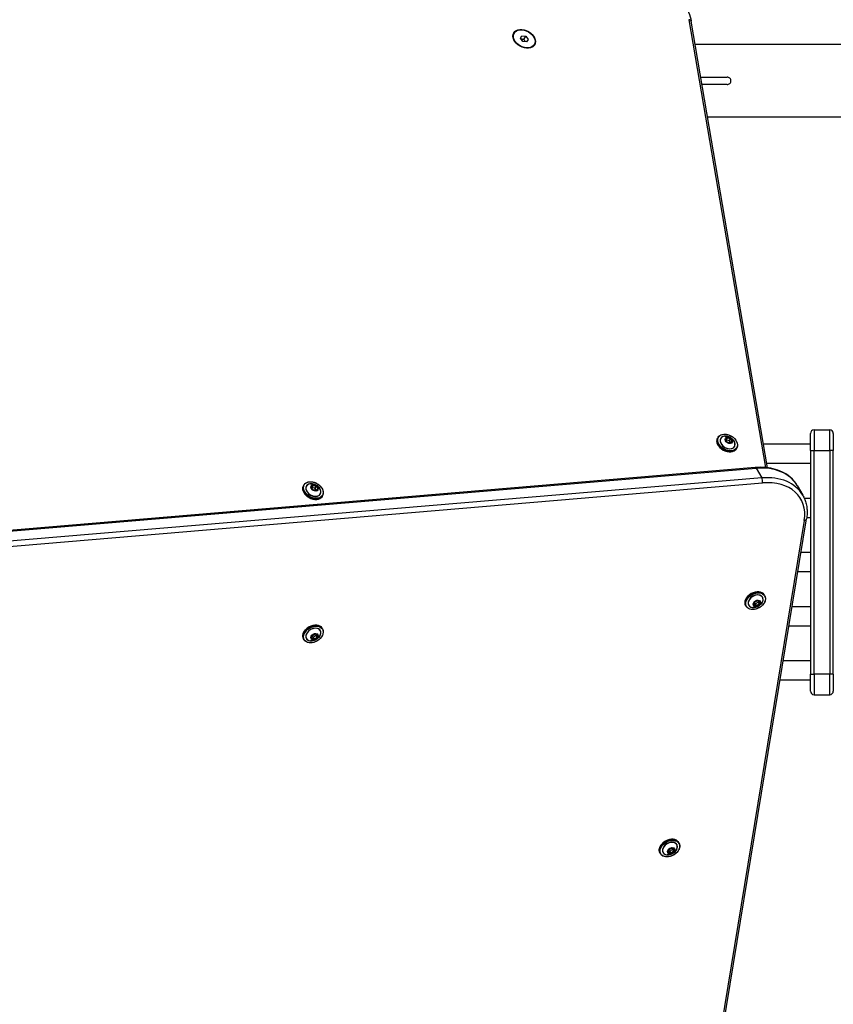
# Model space of a CAD drawing. Units: millimetres. Extents: x -3297 to 5276, y -2728 to 4196.
# Drawn here: x 148 to 824, y -395 to 423 of the extents above; entities that cross this region are included whole.
import ezdxf

# ---------------------------------------------------------------- set-up
doc = ezdxf.new("R2010")
doc.units = ezdxf.units.MM
doc.header["$LTSCALE"] = 100
doc.layers.add('SW_Toestellen', color=2, linetype='Continuous')

msp = doc.modelspace()

# ---------------------------------------------------------------- linework, layer by layer
at = {"layer": 'SW_Toestellen'}
for p, q in [((703.94, 422.67), (767.63, 50.6)), ((769.33, 50.42), (705.84, 421.34)), ((558.84, 411.58), (558.28, 410.61)), ((563.95, 407.22), (565.17, 409.34)), ((565.17, 409.34), (568.39, 408.9)), ((565.94, 404.65), (563.95, 407.22)), ((569.15, 404.22), (565.94, 404.65)), ((566.91, 406.34), (568.39, 408.9)), ((568.39, 408.9), (570.37, 406.34)), ((570.37, 406.34), (569.15, 404.22)), ((575.48, 401.97), (574.92, 401)), ((963.56, 402.03), (709.14, 402.03)), ((713.79, 374.88), (735.69, 374.88)), ((735.69, 368.88), (714.82, 368.88)), ((964.06, 341.73), (719.47, 341.73)), ((807.88, 81.88), (807.88, 64.88)), ((807.88, 81.88), (807.88, 64.88)), ((807.88, 81.88), (820.88, 81.88)), ((820.88, 64.88), (820.88, 81.88)), ((820.88, 64.88), (820.88, 81.88)), ((728.26, 75.72), (727.87, 75.05)), ((735.67, 75.41), (734.34, 73.97)), ((734.34, 73.82), (735.56, 71.7)), ((734.38, 73.84), (734.39, 73.85)), ((734.39, 73.85), (735.72, 75.29)), ((735.61, 71.69), (734.39, 73.81)), ((735.72, 75.29), (734.69, 73.51)), ((734.78, 73.53), (735.8, 75.3)), ((735.8, 75.3), (738.36, 74.62)), ((738.4, 74.76), (735.84, 75.44)), ((738.36, 74.62), (737.33, 72.84)), ((737.41, 72.78), (738.44, 74.56)), ((738.44, 74.56), (739.66, 72.44)), ((739.78, 72.52), (738.55, 74.64)), ((804.88, 64.88), (804.88, 78.88)), ((823.88, 78.88), (823.88, 64.88)), ((734.61, 73.42), (734.69, 73.51)), ((737.33, 72.84), (734.78, 73.53)), ((738.27, 70.94), (735.71, 71.62)), ((735.72, 71.58), (738.28, 70.9)), ((737.41, 72.78), (738.42, 71.04)), ((739.67, 72.38), (738.34, 70.94)), ((738.44, 70.93), (739.78, 72.37)), ((739.66, 72.44), (739.55, 72.26)), ((743.67, 66.82), (743.28, 66.15)), ((804.88, 69.88), (766, 69.88)), ((804.88, 64.88), (807.88, 64.88)), ((804.88, 64.88), (804.88, -121.12)), ((807.88, -121.12), (807.88, 64.88)), ((807.88, -121.12), (807.88, 64.88)), ((807.88, 64.88), (820.88, 64.88)), ((820.88, 64.88), (820.88, -121.12)), ((823.88, 64.88), (820.88, 64.88)), ((820.88, 64.88), (820.88, -121.12)), ((823.88, -121.12), (823.88, 64.88)), ((759.03, 50.59), (23.06, -11.47)), ((23.86, -12.1), (759.83, 49.96)), ((23.86, -12.1), (759.83, 49.96)), ((759.83, 49.96), (764.43, 42)), ((804.88, 53.88), (768.74, 53.88)), ((764.43, 42), (28.46, -20.06)), ((764.43, 42), (28.46, -20.06)), ((28.96, -24.25), (764.93, 37.8)), ((384.18, 36.19), (383.79, 35.52)), ((391.6, 35.88), (390.26, 34.44)), ((390.26, 34.29), (391.49, 32.17)), ((390.3, 34.31), (390.31, 34.32)), ((390.31, 34.32), (391.64, 35.76)), ((391.54, 32.16), (390.31, 34.28)), ((390.53, 33.89), (390.62, 33.98)), ((391.64, 35.76), (390.62, 33.98)), ((390.7, 34), (391.72, 35.77)), ((393.25, 33.32), (390.7, 34)), ((391.72, 35.77), (394.28, 35.09)), ((394.32, 35.23), (391.76, 35.91)), ((394.28, 35.09), (393.25, 33.32)), ((393.33, 33.26), (394.36, 35.03)), ((393.33, 33.26), (394.35, 31.51)), ((395.59, 32.85), (394.26, 31.41)), ((394.36, 35.03), (395.59, 32.91)), ((394.37, 31.41), (395.7, 32.84)), ((395.7, 32.99), (394.48, 35.11)), ((395.59, 32.91), (395.48, 32.73)), ((793.88, 35.62), (798.48, 27.66)), ((394.19, 31.41), (391.64, 32.09)), ((391.65, 32.06), (394.2, 31.37)), ((399.59, 27.29), (399.2, 26.62)), ((804.88, 24.88), (799.87, 24.88)), ((804.88, 8.88), (801.81, 8.88)), ((799.78, 6.72), (711.98, -527.23)), ((713.88, -525.88), (801.68, 8.07)), ((804.88, -20.12), (797.05, -20.12)), ((804.88, -36.12), (794.42, -36.12)), ((766.95, -55.87), (766.56, -55.19)), ((751.53, -64.77), (751.14, -64.09)), ((758.07, -61.57), (757.82, -63.68)), ((757.89, -63.63), (758.13, -61.52)), ((757.92, -63.66), (757.89, -63.61)), ((757.9, -63.8), (759.99, -64.48)), ((760.01, -64.35), (757.92, -63.66)), ((758.98, -62.57), (758.05, -62.26)), ((760.5, -59.98), (758.17, -61.42)), ((758.19, -61.44), (760.52, -60)), ((758.98, -62.57), (760.01, -64.35)), ((759.07, -62.56), (761.4, -61.12)), ((760.1, -64.33), (759.07, -62.56)), ((762.43, -62.9), (760.1, -64.33)), ((760.17, -64.45), (762.5, -63.02)), ((760.62, -59.98), (762.71, -60.66)), ((762.77, -60.63), (760.69, -59.95)), ((761.4, -61.12), (762.43, -62.9)), ((761.54, -60.28), (761.45, -61.04)), ((762.48, -62.82), (761.45, -61.04)), ((762.72, -60.7), (762.48, -62.82)), ((762.61, -62.87), (762.85, -60.75)), ((762.7, -60.66), (762.72, -60.7)), ((804.88, -65.12), (789.65, -65.12)), ((804.88, -81.12), (787.02, -81.12)), ((390.71, -89.24), (390.47, -91.35)), ((390.53, -91.3), (390.77, -89.19)), ((391.62, -90.24), (390.69, -89.93)), ((393.15, -87.65), (390.82, -89.09)), ((390.84, -89.11), (393.16, -87.67)), ((391.72, -90.23), (394.04, -88.79)), ((393.26, -87.65), (395.35, -88.33)), ((395.42, -88.3), (393.33, -87.62)), ((394.04, -88.79), (395.07, -90.57)), ((394.19, -87.95), (394.1, -88.71)), ((395.12, -90.49), (394.1, -88.71)), ((395.37, -88.37), (395.12, -90.49)), ((395.25, -90.54), (395.49, -88.42)), ((395.34, -88.33), (395.37, -88.37)), ((399.59, -83.54), (399.2, -82.86)), ((384.18, -92.44), (383.79, -91.76)), ((390.57, -91.33), (390.54, -91.28)), ((390.55, -91.47), (392.63, -92.15)), ((392.65, -92.02), (390.57, -91.33)), ((391.62, -90.24), (392.65, -92.02)), ((392.74, -92), (391.72, -90.23)), ((395.07, -90.57), (392.74, -92)), ((392.82, -92.12), (395.14, -90.69)), ((804.88, -110.12), (782.25, -110.12)), ((804.88, -121.12), (807.88, -121.12)), ((804.88, -135.12), (804.88, -121.12)), ((807.88, -121.12), (807.88, -138.12)), ((807.88, -121.12), (807.88, -138.12)), ((820.88, -121.12), (807.88, -121.12)), ((820.88, -138.12), (820.88, -121.12)), ((823.88, -121.12), (820.88, -121.12)), ((820.88, -138.12), (820.88, -121.12)), ((823.88, -121.12), (823.88, -135.12)), ((804.88, -126.12), (779.62, -126.12)), ((807.88, -138.12), (820.88, -138.12)), ((695.74, -261.42), (695.36, -260.74)), ((680.33, -270.32), (679.94, -269.64)), ((686.86, -267.11), (686.62, -269.23)), ((686.69, -269.18), (686.93, -267.06)), ((686.72, -269.21), (686.69, -269.16)), ((686.7, -269.35), (688.78, -270.03)), ((688.8, -269.9), (686.72, -269.21)), ((687.78, -268.12), (686.84, -267.81)), ((689.3, -265.53), (686.97, -266.96)), ((686.99, -266.99), (689.31, -265.55)), ((687.78, -268.12), (688.8, -269.9)), ((687.87, -268.1), (690.2, -266.67)), ((688.9, -269.88), (687.87, -268.1)), ((691.22, -268.44), (688.9, -269.88)), ((688.97, -270), (691.3, -268.56)), ((689.42, -265.53), (691.5, -266.21)), ((691.57, -266.18), (689.48, -265.5)), ((690.2, -266.67), (691.22, -268.44)), ((690.34, -265.83), (690.25, -266.59)), ((691.28, -268.37), (690.25, -266.59)), ((691.52, -266.25), (691.28, -268.37)), ((691.4, -268.41), (691.65, -266.3)), ((691.49, -266.21), (691.52, -266.25))]:
    msp.add_line(p, q, dxfattribs=at)
for centre, start, end in [((807.88, 78.88), 90, 180), ((820.88, 78.88), 0, 90), ((807.88, -135.12), 180, 270), ((820.88, -135.12), 270, 0)]:
    msp.add_arc(centre, 3, start, end, dxfattribs=at)
for centre, major_axis, ratio, start_param, end_param in [((702.88, 420.83), (2.96, 0.51), 0.609719, 0, 1.102007), ((566.6, 405.8), (-8.32, 4.81), 0.707107, 0, 0.168328), ((565.75, 404.33), (-8.66, 5), 0.707107, 6.002985, 6.081827), ((566.1, 404.94), (-8.66, 5), 0.707107, 6.002985, 6.132617), ((566.1, 404.94), (-8.66, 5), 0.707107, 6.002985, 6.132617), ((566.6, 405.8), (8.32, -4.81), 0.707107, 6.114858, 6.283185), ((565.75, 404.33), (8.66, -5), 0.707107, 0.201358, 0.280201), ((566.1, 404.94), (8.66, -5), 0.707107, 0.150568, 0.280201), ((566.1, 404.94), (8.66, -5), 0.707107, 0.150568, 0.280201), ((735.57, 70.6), (7.71, -4.45), 0.707107, 3.141593, 6.283185), ((735.96, 71.27), (-7.71, 4.45), 0.707107, 0, 3.141593), ((736.03, 71.39), (-5.8, 3.35), 0.707107, 5.23307, 10.474893), ((736.05, 71.42), (5.73, -3.31), 0.707107, 2.347777, 7.077001), ((734.5, 73.85), (-0.173, 0.1), 0.707107, 6.123228, 7.170426), ((734.47, 73.79), (-0.0866, 0.05), 0.707107, 6.123228, 6.283185), ((735.83, 75.29), (-0.173, 0.1), 0.707107, 5.076031, 6.123228), ((738.39, 74.61), (-0.034, 0.176), 0.934701, 4.712389, 5.759587), ((735.73, 71.73), (0.034, -0.176), 0.934701, 4.712389, 5.759587), ((738.28, 71.05), (0.173, -0.1), 0.707107, 5.076031, 6.123228), ((739.74, 72.31), (-0.0733, 0.068), 0.69808, 4.870338, 6.283185), ((739.62, 72.49), (0.173, -0.1), 0.707107, 6.123228, 7.170426), ((759.28, 47.6), (-0.25, 2.99), 0.391505, 5.5888, 6.283185), ((750.58, 10.62), (43.3, 25), 0.707107, 0, 0.98403), ((750.58, 10.62), (43.3, 25), 0.707107, 0, 0.98403), ((755.18, 2.66), (43.3, 25), 0.707107, 0, 0.98403), ((755.18, 2.66), (43.3, 25), 0.707107, 0, 0.98403), ((763.87, 39.64), (0.25, -2.99), 0.391505, 0.876411, 2.447207), ((391.5, 31.07), (7.71, -4.45), 0.707107, 3.141593, 6.283185), ((391.89, 31.74), (-7.71, 4.45), 0.707107, 0, 3.141593), ((391.96, 31.87), (-5.8, 3.35), 0.707107, 5.23307, 10.474893), ((391.97, 31.89), (5.73, -3.31), 0.707107, 2.347777, 7.077001), ((390.42, 34.32), (-0.173, 0.1), 0.707107, 6.123228, 7.170426), ((390.39, 34.26), (-0.0866, 0.05), 0.707107, 6.123228, 6.283185), ((391.76, 35.76), (-0.173, 0.1), 0.707107, 5.076031, 6.123228), ((394.31, 35.08), (-0.034, 0.176), 0.934701, 4.712389, 5.759587), ((395.66, 32.78), (-0.0733, 0.068), 0.69808, 4.870338, 6.283185), ((395.54, 32.96), (0.173, -0.1), 0.707107, 6.123228, 7.170426), ((756.24, 0.82), (40.7, 23.5), 0.707107, 5.757942, 7.267215), ((391.65, 32.21), (0.034, -0.176), 0.934701, 4.712389, 5.759587), ((394.21, 31.52), (0.173, -0.1), 0.707107, 5.076031, 6.123228), ((798.72, 8.56), (2.96, -0.49), 0.61179, 5.177175, 6.283185), ((759.24, -60.32), (7.71, 4.45), 0.707107, 0, 3.141593), ((758.85, -59.64), (-7.71, -4.45), 0.707107, 3.141593, 6.283185), ((759.31, -60.44), (5.8, 3.35), 0.707107, 5.23307, 10.474893), ((759.33, -60.47), (-5.73, -3.31), 0.707107, 2.347777, 7.077001), ((758.01, -63.65), (-0.173, -0.1), 0.707107, 5.800988, 6.848185), ((758.25, -61.53), (-0.173, -0.1), 0.707107, 4.75379, 5.800988), ((760.1, -64.33), (-0.108, -0.15), 0.866589, 0, 1.047198), ((760.58, -60.1), (0.108, 0.15), 0.866589, 0, 1.047198), ((762.42, -62.9), (0.173, 0.1), 0.707107, 4.75379, 5.800988), ((762.63, -60.72), (0.0866, 0.05), 0.707107, 5.800988, 6.283185), ((762.66, -60.78), (0.173, 0.1), 0.707107, 5.800988, 6.848185), ((391.5, -87.31), (-7.71, -4.45), 0.707107, 3.141593, 6.283185), ((391.89, -87.99), (7.71, 4.45), 0.707107, 0, 3.141593), ((391.96, -88.11), (5.8, 3.35), 0.707107, 5.23307, 10.474893), ((391.97, -88.14), (-5.73, -3.31), 0.707107, 2.347777, 7.077001), ((390.9, -89.2), (-0.173, -0.1), 0.707107, 4.75379, 5.800988), ((393.22, -87.77), (0.108, 0.15), 0.866589, 0, 1.047198), ((395.27, -88.39), (0.0866, 0.05), 0.707107, 5.800988, 6.283185), ((395.31, -88.45), (0.173, 0.1), 0.707107, 5.800988, 6.848185), ((390.66, -91.32), (-0.173, -0.1), 0.707107, 5.800988, 6.848185), ((392.74, -92), (-0.108, -0.15), 0.866589, 0, 1.047198), ((395.07, -90.57), (0.173, 0.1), 0.707107, 4.75379, 5.800988), ((687.65, -265.19), (-7.71, -4.45), 0.707107, 3.141593, 6.283185), ((688.04, -265.87), (7.71, 4.45), 0.707107, 0, 3.141593), ((688.11, -265.99), (5.8, 3.35), 0.707107, 5.23307, 10.474893), ((688.12, -266.01), (-5.73, -3.31), 0.707107, 2.347777, 7.077001), ((686.81, -269.2), (-0.173, -0.1), 0.707107, 5.800988, 6.848185), ((687.05, -267.08), (-0.173, -0.1), 0.707107, 4.75379, 5.800988), ((689.38, -265.65), (0.108, 0.15), 0.866589, 0, 1.047198), ((691.22, -268.45), (0.173, 0.1), 0.707107, 4.75379, 5.800988), ((691.42, -266.27), (0.0866, 0.05), 0.707107, 5.800988, 6.283185), ((691.46, -266.33), (0.173, 0.1), 0.707107, 5.800988, 6.848185), ((688.89, -269.88), (-0.108, -0.15), 0.866589, 0, 1.047198)]:
    msp.add_ellipse(centre, major_axis=major_axis, ratio=ratio, start_param=start_param, end_param=end_param, dxfattribs=at)
for centre, major_axis in [((567.16, 406.78), (-8.66, 5)), ((567.16, 406.78), (-8.32, 4.81)), ((736.03, 71.39), (-7.53, 4.35)), ((737.06, 73.16), (-2.83, 1.64)), ((737.06, 73.17), (-2.79, 1.61)), ((391.96, 31.87), (-7.53, 4.35)), ((392.98, 33.64), (-2.83, 1.64)), ((392.98, 33.64), (-2.79, 1.61)), ((759.31, -60.44), (7.53, 4.35)), ((760.33, -62.21), (-2.83, -1.64)), ((760.34, -62.22), (2.79, 1.61)), ((391.96, -88.11), (7.53, 4.35)), ((392.98, -89.88), (-2.83, -1.64)), ((392.98, -89.89), (2.79, 1.61)), ((688.11, -265.99), (7.53, 4.35)), ((689.13, -267.76), (-2.83, -1.64)), ((689.13, -267.76), (2.79, 1.61))]:
    msp.add_ellipse(centre, major_axis=major_axis, ratio=0.707107, dxfattribs=at)
for points, knots in [([(681.04, 455.7), (683.64, 453.98), (686.12, 452.09), (690.74, 448.03), (692.88, 445.86), (696.75, 441.31), (698.48, 438.93), (701.46, 434.04), (702.71, 431.53), (704.68, 426.45), (705.4, 423.89), (705.84, 421.34)], [1.6559557, 1.6559557, 1.6559557, 1.6559557, 1.846872, 1.846872, 2.0377882, 2.0377882, 2.2287045, 2.2287045, 2.4196207, 2.4196207, 2.610537, 2.610537, 2.610537, 2.610537]), ([(738.88, 371.88), (738.88, 372.24), (738.79, 372.67), (738.5, 373.35), (738.24, 373.71), (737.69, 374.24), (737.3, 374.49), (736.57, 374.79), (736.09, 374.88), (735.69, 374.88)], [1.8352649, 1.8352649, 1.8352649, 1.8352649, 1.9442221, 1.9442221, 2.0565093, 2.0565093, 2.1730889, 2.1730889, 2.2936057, 2.2936057, 2.2936057, 2.2936057]), ([(735.69, 368.88), (736.09, 368.88), (736.57, 368.97), (737.3, 369.26), (737.69, 369.51), (738.24, 370.04), (738.5, 370.41), (738.79, 371.09), (738.88, 371.51), (738.88, 371.88)], [1.3769242, 1.3769242, 1.3769242, 1.3769242, 1.497441, 1.497441, 1.6140205, 1.6140205, 1.7263077, 1.7263077, 1.8352649, 1.8352649, 1.8352649, 1.8352649]), ([(743.28, 66.15), (742.95, 65.57), (742.48, 65.06), (741.34, 64.25), (740.65, 63.94), (739.14, 63.56), (738.31, 63.49), (736.57, 63.58), (735.67, 63.75), (733.9, 64.32), (733.03, 64.72), (731.4, 65.7), (730.64, 66.28), (729.32, 67.57), (728.75, 68.28), (727.87, 69.76), (727.56, 70.52), (727.22, 72.03), (727.19, 72.78), (727.4, 74.04), (727.59, 74.57), (727.87, 75.05)], [0.363642, 0.363642, 0.363642, 0.363642, 0.676688, 0.676688, 0.993092, 0.993092, 1.313944, 1.313944, 1.636385, 1.636385, 1.958991, 1.958991, 2.28156, 2.28156, 2.604171, 2.604171, 2.926508, 2.926508, 3.246845, 3.246845, 3.505235, 3.505235, 3.505235, 3.505235]), ([(728.26, 75.72), (728.59, 76.3), (729.06, 76.81), (730.2, 77.62), (730.88, 77.93), (732.4, 78.31), (733.23, 78.38), (734.97, 78.29), (735.87, 78.12), (737.64, 77.55), (738.51, 77.15), (740.14, 76.17), (740.9, 75.59), (742.22, 74.3), (742.78, 73.59), (743.66, 72.11), (743.98, 71.35), (744.32, 69.84), (744.35, 69.09), (744.14, 67.83), (743.95, 67.3), (743.67, 66.82)], [3.505235, 3.505235, 3.505235, 3.505235, 3.818281, 3.818281, 4.134684, 4.134684, 4.455537, 4.455537, 4.777978, 4.777978, 5.100583, 5.100583, 5.423153, 5.423153, 5.745763, 5.745763, 6.068101, 6.068101, 6.388438, 6.388438, 6.646827, 6.646827, 6.646827, 6.646827]), ([(733.7, 76.63), (734.51, 76.7), (735.23, 76.65), (736.53, 76.41), (737.12, 76.22), (738.21, 75.74), (738.71, 75.45), (739.67, 74.75), (740.12, 74.33), (740.99, 73.32), (741.39, 72.72), (741.74, 71.99)], [4.29905, 4.29905, 4.29905, 4.29905, 4.609843, 4.609843, 4.920635, 4.920635, 5.231427, 5.231427, 5.542219, 5.542219, 5.853011, 5.853011, 5.853011, 5.853011]), ([(734.38, 73.84), (734.38, 73.84), (734.38, 73.84), (734.38, 73.84), (734.38, 73.84), (734.38, 73.84), (734.38, 73.84), (734.38, 73.83), (734.38, 73.83), (734.38, 73.82), (734.39, 73.81), (734.39, 73.81)], [2.7779508, 2.7779508, 2.7779508, 2.7779508, 2.9553989, 2.9553989, 3.132847, 3.132847, 3.3102952, 3.3102952, 3.4877433, 3.4877433, 3.6651914, 3.6651914, 3.6651914, 3.6651914]), ([(735.61, 71.69), (735.62, 71.69), (735.62, 71.68), (735.63, 71.67), (735.64, 71.66), (735.65, 71.65), (735.66, 71.65), (735.67, 71.64), (735.68, 71.63), (735.7, 71.63), (735.71, 71.62), (735.71, 71.62)], [3.665191, 3.665191, 3.665191, 3.665191, 3.874631, 3.874631, 4.08407, 4.08407, 4.29351, 4.29351, 4.502949, 4.502949, 4.712389, 4.712389, 4.712389, 4.712389]), ([(738.27, 70.94), (738.28, 70.94), (738.29, 70.93), (738.3, 70.93), (738.31, 70.93), (738.32, 70.93), (738.32, 70.94), (738.33, 70.94), (738.33, 70.94), (738.33, 70.94), (738.34, 70.94), (738.34, 70.94)], [4.712389, 4.712389, 4.712389, 4.712389, 4.921828, 4.921828, 5.131268, 5.131268, 5.340708, 5.340708, 5.550147, 5.550147, 5.759587, 5.759587, 5.759587, 5.759587]), ([(739.67, 72.38), (739.67, 72.38), (739.67, 72.38), (739.67, 72.38), (739.67, 72.38), (739.67, 72.38), (739.67, 72.38), (739.67, 72.38), (739.67, 72.38), (739.67, 72.38), (739.67, 72.38), (739.67, 72.38)], [5.7595865, 5.7595865, 5.7595865, 5.7595865, 5.7915779, 5.7915779, 5.8235693, 5.8235693, 5.8555607, 5.8555607, 5.8875521, 5.8875521, 5.9195434, 5.9195434, 5.9195434, 5.9195434]), ([(793.88, 35.62), (792.65, 37.75), (791.12, 39.71), (787.56, 43.18), (785.52, 44.7), (781.04, 47.24), (778.59, 48.27), (773.4, 49.81), (770.65, 50.33), (764.96, 50.84), (762.02, 50.84), (759.03, 50.59)], [6.2831853, 6.2831853, 6.2831853, 6.2831853, 6.4799913, 6.4799913, 6.6767973, 6.6767973, 6.8736034, 6.8736034, 7.0704094, 7.0704094, 7.2672154, 7.2672154, 7.2672154, 7.2672154]), ([(399.2, 26.62), (398.87, 26.04), (398.4, 25.53), (397.26, 24.72), (396.58, 24.41), (395.06, 24.03), (394.23, 23.96), (392.49, 24.05), (391.59, 24.23), (389.82, 24.79), (388.95, 25.19), (387.32, 26.17), (386.56, 26.75), (385.24, 28.04), (384.68, 28.75), (383.8, 30.23), (383.48, 31), (383.14, 32.51), (383.11, 33.25), (383.32, 34.51), (383.51, 35.04), (383.79, 35.52)], [0.363642, 0.363642, 0.363642, 0.363642, 0.676688, 0.676688, 0.993092, 0.993092, 1.313944, 1.313944, 1.636385, 1.636385, 1.958991, 1.958991, 2.28156, 2.28156, 2.604171, 2.604171, 2.926508, 2.926508, 3.246845, 3.246845, 3.505235, 3.505235, 3.505235, 3.505235]), ([(384.18, 36.19), (384.51, 36.77), (384.98, 37.28), (386.12, 38.09), (386.81, 38.4), (388.32, 38.78), (389.15, 38.86), (390.89, 38.76), (391.79, 38.59), (393.56, 38.02), (394.43, 37.62), (396.06, 36.64), (396.82, 36.06), (398.14, 34.77), (398.71, 34.06), (399.58, 32.58), (399.9, 31.82), (400.24, 30.31), (400.27, 29.56), (400.06, 28.3), (399.87, 27.77), (399.59, 27.29)], [3.505235, 3.505235, 3.505235, 3.505235, 3.818281, 3.818281, 4.134684, 4.134684, 4.455537, 4.455537, 4.777978, 4.777978, 5.100583, 5.100583, 5.423153, 5.423153, 5.745763, 5.745763, 6.068101, 6.068101, 6.388438, 6.388438, 6.646827, 6.646827, 6.646827, 6.646827]), ([(389.62, 37.1), (390.43, 37.17), (391.15, 37.12), (392.46, 36.88), (393.04, 36.69), (394.13, 36.21), (394.63, 35.92), (395.59, 35.22), (396.05, 34.8), (396.91, 33.79), (397.31, 33.19), (397.66, 32.46)], [4.29905, 4.29905, 4.29905, 4.29905, 4.609843, 4.609843, 4.920635, 4.920635, 5.231427, 5.231427, 5.542219, 5.542219, 5.853011, 5.853011, 5.853011, 5.853011]), ([(390.3, 34.31), (390.3, 34.31), (390.3, 34.31), (390.3, 34.31), (390.3, 34.31), (390.3, 34.31), (390.3, 34.31), (390.3, 34.3), (390.3, 34.3), (390.31, 34.29), (390.31, 34.29), (390.31, 34.28)], [2.7779508, 2.7779508, 2.7779508, 2.7779508, 2.9553989, 2.9553989, 3.132847, 3.132847, 3.3102952, 3.3102952, 3.4877433, 3.4877433, 3.6651914, 3.6651914, 3.6651914, 3.6651914]), ([(395.59, 32.85), (395.59, 32.85), (395.59, 32.85), (395.59, 32.85), (395.59, 32.85), (395.59, 32.85), (395.59, 32.85), (395.59, 32.85), (395.59, 32.85), (395.59, 32.85), (395.59, 32.85), (395.59, 32.85)], [5.7595865, 5.7595865, 5.7595865, 5.7595865, 5.7915779, 5.7915779, 5.8235693, 5.8235693, 5.8555607, 5.8555607, 5.8875521, 5.8875521, 5.9195434, 5.9195434, 5.9195434, 5.9195434]), ([(391.54, 32.16), (391.54, 32.16), (391.54, 32.15), (391.55, 32.14), (391.56, 32.13), (391.57, 32.12), (391.58, 32.12), (391.6, 32.11), (391.6, 32.1), (391.62, 32.1), (391.63, 32.09), (391.64, 32.09)], [3.665191, 3.665191, 3.665191, 3.665191, 3.874631, 3.874631, 4.08407, 4.08407, 4.29351, 4.29351, 4.502949, 4.502949, 4.712389, 4.712389, 4.712389, 4.712389]), ([(394.19, 31.41), (394.2, 31.41), (394.21, 31.41), (394.22, 31.4), (394.23, 31.4), (394.24, 31.41), (394.24, 31.41), (394.25, 31.41), (394.25, 31.41), (394.26, 31.41), (394.26, 31.41), (394.26, 31.41)], [4.712389, 4.712389, 4.712389, 4.712389, 4.921828, 4.921828, 5.131268, 5.131268, 5.340708, 5.340708, 5.550147, 5.550147, 5.759587, 5.759587, 5.759587, 5.759587]), ([(798.48, 27.66), (799.13, 26.52), (799.7, 25.34), (800.67, 22.89), (801.06, 21.62), (801.67, 19.03), (801.89, 17.71), (802.14, 15.01), (802.17, 13.64), (802.06, 10.87), (801.91, 9.48), (801.68, 8.07)], [0, 0, 0, 0, 0.1050487, 0.1050487, 0.2100974, 0.2100974, 0.3151462, 0.3151462, 0.4201949, 0.4201949, 0.5252436, 0.5252436, 0.5252436, 0.5252436]), ([(751.14, -64.09), (750.81, -63.51), (750.6, -62.86), (750.47, -61.46), (750.55, -60.71), (750.97, -59.21), (751.33, -58.45), (752.28, -57), (752.88, -56.31), (754.25, -55.05), (755.03, -54.5), (756.7, -53.57), (757.58, -53.21), (759.36, -52.71), (760.26, -52.58), (761.97, -52.56), (762.8, -52.67), (764.27, -53.13), (764.93, -53.47), (765.92, -54.28), (766.28, -54.71), (766.56, -55.19)], [2.135796, 2.135796, 2.135796, 2.135796, 2.448842, 2.448842, 2.765246, 2.765246, 3.086098, 3.086098, 3.408539, 3.408539, 3.731145, 3.731145, 4.053715, 4.053715, 4.376325, 4.376325, 4.698662, 4.698662, 5.018999, 5.018999, 5.277389, 5.277389, 5.277389, 5.277389]), ([(766.95, -55.87), (767.28, -56.45), (767.49, -57.1), (767.62, -58.5), (767.55, -59.25), (767.12, -60.75), (766.77, -61.51), (765.82, -62.96), (765.22, -63.65), (763.84, -64.91), (763.06, -65.46), (761.4, -66.39), (760.51, -66.75), (758.73, -67.25), (757.84, -67.38), (756.12, -67.41), (755.3, -67.29), (753.82, -66.83), (753.16, -66.49), (752.18, -65.68), (751.81, -65.25), (751.53, -64.77)], [5.277389, 5.277389, 5.277389, 5.277389, 5.590435, 5.590435, 5.906839, 5.906839, 6.227691, 6.227691, 6.550132, 6.550132, 6.872738, 6.872738, 7.195307, 7.195307, 7.517918, 7.517918, 7.840255, 7.840255, 8.160592, 8.160592, 8.418981, 8.418981, 8.418981, 8.418981]), ([(765.02, -61.04), (764.67, -61.77), (764.26, -62.37), (763.4, -63.38), (762.95, -63.79), (761.99, -64.5), (761.49, -64.79), (760.4, -65.26), (759.81, -65.45), (758.51, -65.69), (757.78, -65.74), (756.98, -65.68)], [6.071205, 6.071205, 6.071205, 6.071205, 6.381997, 6.381997, 6.692789, 6.692789, 7.003581, 7.003581, 7.314373, 7.314373, 7.625166, 7.625166, 7.625166, 7.625166]), ([(757.89, -63.63), (757.89, -63.63), (757.89, -63.64), (757.89, -63.64), (757.89, -63.64), (757.89, -63.64), (757.89, -63.64), (757.89, -63.64), (757.89, -63.64), (757.89, -63.64), (757.89, -63.64), (757.89, -63.64)], [3.6651914, 3.6651914, 3.6651914, 3.6651914, 3.761631, 3.761631, 3.8580705, 3.8580705, 3.9545101, 3.9545101, 4.0509496, 4.0509496, 4.1473892, 4.1473892, 4.1473892, 4.1473892]), ([(758.19, -61.44), (758.18, -61.44), (758.18, -61.45), (758.16, -61.46), (758.16, -61.47), (758.15, -61.48), (758.14, -61.48), (758.14, -61.49), (758.13, -61.5), (758.13, -61.51), (758.13, -61.51), (758.13, -61.52)], [2.617994, 2.617994, 2.617994, 2.617994, 2.827433, 2.827433, 3.036873, 3.036873, 3.246312, 3.246312, 3.455752, 3.455752, 3.665191, 3.665191, 3.665191, 3.665191]), ([(760.62, -59.98), (760.62, -59.98), (760.61, -59.98), (760.6, -59.98), (760.6, -59.98), (760.58, -59.98), (760.57, -59.98), (760.56, -59.98), (760.55, -59.99), (760.53, -59.99), (760.53, -60), (760.52, -60)], [1.570796, 1.570796, 1.570796, 1.570796, 1.780236, 1.780236, 1.989675, 1.989675, 2.199115, 2.199115, 2.408554, 2.408554, 2.617994, 2.617994, 2.617994, 2.617994]), ([(762.71, -60.67), (762.71, -60.67), (762.71, -60.67), (762.71, -60.67), (762.71, -60.67), (762.71, -60.67), (762.71, -60.67), (762.71, -60.67), (762.71, -60.67), (762.71, -60.67), (762.71, -60.66), (762.71, -60.66)], [1.0057965, 1.0057965, 1.0057965, 1.0057965, 1.1187965, 1.1187965, 1.2317965, 1.2317965, 1.3447964, 1.3447964, 1.4577964, 1.4577964, 1.5707963, 1.5707963, 1.5707963, 1.5707963]), ([(383.79, -91.76), (383.45, -91.18), (383.25, -90.53), (383.12, -89.13), (383.19, -88.38), (383.62, -86.88), (383.97, -86.12), (384.92, -84.67), (385.52, -83.98), (386.9, -82.72), (387.68, -82.17), (389.34, -81.24), (390.22, -80.88), (392, -80.38), (392.9, -80.25), (394.62, -80.23), (395.44, -80.34), (396.92, -80.8), (397.58, -81.14), (398.56, -81.95), (398.93, -82.38), (399.2, -82.86)], [2.135796, 2.135796, 2.135796, 2.135796, 2.448842, 2.448842, 2.765246, 2.765246, 3.086098, 3.086098, 3.408539, 3.408539, 3.731145, 3.731145, 4.053715, 4.053715, 4.376325, 4.376325, 4.698662, 4.698662, 5.018999, 5.018999, 5.277389, 5.277389, 5.277389, 5.277389]), ([(399.59, -83.54), (399.93, -84.12), (400.13, -84.77), (400.27, -86.17), (400.19, -86.92), (399.76, -88.42), (399.41, -89.18), (398.46, -90.63), (397.86, -91.32), (396.48, -92.58), (395.7, -93.13), (394.04, -94.06), (393.16, -94.42), (391.38, -94.92), (390.48, -95.05), (388.76, -95.08), (387.94, -94.96), (386.46, -94.5), (385.8, -94.16), (384.82, -93.35), (384.45, -92.92), (384.18, -92.44)], [5.277389, 5.277389, 5.277389, 5.277389, 5.590435, 5.590435, 5.906839, 5.906839, 6.227691, 6.227691, 6.550132, 6.550132, 6.872738, 6.872738, 7.195307, 7.195307, 7.517918, 7.517918, 7.840255, 7.840255, 8.160592, 8.160592, 8.418981, 8.418981, 8.418981, 8.418981]), ([(397.66, -88.71), (397.31, -89.44), (396.91, -90.04), (396.05, -91.05), (395.59, -91.46), (394.63, -92.17), (394.13, -92.46), (393.04, -92.93), (392.46, -93.12), (391.15, -93.36), (390.43, -93.41), (389.62, -93.35)], [6.071205, 6.071205, 6.071205, 6.071205, 6.381997, 6.381997, 6.692789, 6.692789, 7.003581, 7.003581, 7.314373, 7.314373, 7.625166, 7.625166, 7.625166, 7.625166]), ([(390.84, -89.11), (390.83, -89.11), (390.82, -89.12), (390.81, -89.13), (390.8, -89.14), (390.79, -89.15), (390.79, -89.15), (390.78, -89.16), (390.78, -89.17), (390.78, -89.18), (390.77, -89.18), (390.77, -89.19)], [2.617994, 2.617994, 2.617994, 2.617994, 2.827433, 2.827433, 3.036873, 3.036873, 3.246312, 3.246312, 3.455752, 3.455752, 3.665191, 3.665191, 3.665191, 3.665191]), ([(393.26, -87.65), (393.26, -87.65), (393.26, -87.65), (393.25, -87.65), (393.24, -87.65), (393.23, -87.65), (393.22, -87.65), (393.2, -87.65), (393.19, -87.66), (393.18, -87.66), (393.17, -87.67), (393.16, -87.67)], [1.570796, 1.570796, 1.570796, 1.570796, 1.780236, 1.780236, 1.989675, 1.989675, 2.199115, 2.199115, 2.408554, 2.408554, 2.617994, 2.617994, 2.617994, 2.617994]), ([(395.36, -88.34), (395.36, -88.34), (395.36, -88.34), (395.36, -88.34), (395.36, -88.34), (395.36, -88.34), (395.36, -88.34), (395.36, -88.34), (395.36, -88.34), (395.35, -88.34), (395.35, -88.33), (395.35, -88.33)], [1.0057965, 1.0057965, 1.0057965, 1.0057965, 1.1187965, 1.1187965, 1.2317965, 1.2317965, 1.3447964, 1.3447964, 1.4577964, 1.4577964, 1.5707963, 1.5707963, 1.5707963, 1.5707963]), ([(390.53, -91.3), (390.53, -91.3), (390.53, -91.31), (390.53, -91.31), (390.53, -91.31), (390.53, -91.31), (390.53, -91.31), (390.53, -91.31), (390.53, -91.31), (390.53, -91.31), (390.53, -91.31), (390.53, -91.31)], [3.6651914, 3.6651914, 3.6651914, 3.6651914, 3.761631, 3.761631, 3.8580705, 3.8580705, 3.9545101, 3.9545101, 4.0509496, 4.0509496, 4.1473892, 4.1473892, 4.1473892, 4.1473892]), ([(679.94, -269.64), (679.61, -269.06), (679.4, -268.4), (679.27, -267.01), (679.34, -266.26), (679.77, -264.76), (680.12, -264), (681.07, -262.55), (681.67, -261.85), (683.05, -260.6), (683.83, -260.04), (685.49, -259.12), (686.38, -258.76), (688.16, -258.26), (689.05, -258.13), (690.77, -258.1), (691.59, -258.21), (693.07, -258.67), (693.73, -259.02), (694.71, -259.83), (695.08, -260.26), (695.36, -260.74)], [2.135796, 2.135796, 2.135796, 2.135796, 2.448842, 2.448842, 2.765246, 2.765246, 3.086098, 3.086098, 3.408539, 3.408539, 3.731145, 3.731145, 4.053715, 4.053715, 4.376325, 4.376325, 4.698662, 4.698662, 5.018999, 5.018999, 5.277389, 5.277389, 5.277389, 5.277389]), ([(695.74, -261.42), (696.08, -262), (696.29, -262.65), (696.42, -264.05), (696.34, -264.79), (695.92, -266.3), (695.56, -267.05), (694.61, -268.51), (694.01, -269.2), (692.64, -270.45), (691.86, -271.01), (690.19, -271.93), (689.31, -272.3), (687.53, -272.8), (686.63, -272.93), (684.92, -272.95), (684.09, -272.84), (682.62, -272.38), (681.96, -272.04), (680.97, -271.22), (680.61, -270.8), (680.33, -270.32)], [5.277389, 5.277389, 5.277389, 5.277389, 5.590435, 5.590435, 5.906839, 5.906839, 6.227691, 6.227691, 6.550132, 6.550132, 6.872738, 6.872738, 7.195307, 7.195307, 7.517918, 7.517918, 7.840255, 7.840255, 8.160592, 8.160592, 8.418981, 8.418981, 8.418981, 8.418981]), ([(693.81, -266.58), (693.47, -267.32), (693.06, -267.92), (692.2, -268.93), (691.74, -269.34), (690.79, -270.04), (690.28, -270.33), (689.19, -270.81), (688.61, -271), (687.3, -271.24), (686.58, -271.29), (685.77, -271.22)], [6.071205, 6.071205, 6.071205, 6.071205, 6.381997, 6.381997, 6.692789, 6.692789, 7.003581, 7.003581, 7.314373, 7.314373, 7.625166, 7.625166, 7.625166, 7.625166]), ([(686.69, -269.18), (686.68, -269.18), (686.68, -269.18), (686.68, -269.19), (686.68, -269.19), (686.69, -269.19), (686.69, -269.19), (686.69, -269.19), (686.69, -269.19), (686.69, -269.19), (686.69, -269.19), (686.69, -269.19)], [3.6651914, 3.6651914, 3.6651914, 3.6651914, 3.761631, 3.761631, 3.8580705, 3.8580705, 3.9545101, 3.9545101, 4.0509496, 4.0509496, 4.1473892, 4.1473892, 4.1473892, 4.1473892]), ([(686.99, -266.99), (686.98, -266.99), (686.97, -267), (686.96, -267.01), (686.95, -267.01), (686.94, -267.03), (686.94, -267.03), (686.93, -267.04), (686.93, -267.05), (686.93, -267.06), (686.93, -267.06), (686.93, -267.06)], [2.617994, 2.617994, 2.617994, 2.617994, 2.827433, 2.827433, 3.036873, 3.036873, 3.246312, 3.246312, 3.455752, 3.455752, 3.665191, 3.665191, 3.665191, 3.665191]), ([(689.42, -265.53), (689.41, -265.53), (689.41, -265.53), (689.4, -265.53), (689.39, -265.53), (689.38, -265.53), (689.37, -265.53), (689.35, -265.53), (689.35, -265.54), (689.33, -265.54), (689.32, -265.55), (689.31, -265.55)], [1.570796, 1.570796, 1.570796, 1.570796, 1.780236, 1.780236, 1.989675, 1.989675, 2.199115, 2.199115, 2.408554, 2.408554, 2.617994, 2.617994, 2.617994, 2.617994]), ([(691.51, -266.22), (691.51, -266.22), (691.51, -266.22), (691.51, -266.22), (691.51, -266.22), (691.51, -266.22), (691.51, -266.22), (691.51, -266.21), (691.51, -266.21), (691.5, -266.21), (691.5, -266.21), (691.5, -266.21)], [1.0057965, 1.0057965, 1.0057965, 1.0057965, 1.1187965, 1.1187965, 1.2317965, 1.2317965, 1.3447964, 1.3447964, 1.4577964, 1.4577964, 1.5707963, 1.5707963, 1.5707963, 1.5707963])]:
    msp.add_open_spline(points, degree=3, knots=knots, dxfattribs=at)
for points, weights in [([(566.91, 406.34), (565.53, 406.27), (564.48, 406.53)], [1, 1.11564806937, 1.05838819557]), ([(568.29, 404.33), (567.54, 405.11), (566.91, 406.34)], [1.05838819557, 1.11564806938, 1])]:
    msp.add_rational_spline(points, weights, degree=2, dxfattribs=at)

doc.saveas('drawing.dxf')
